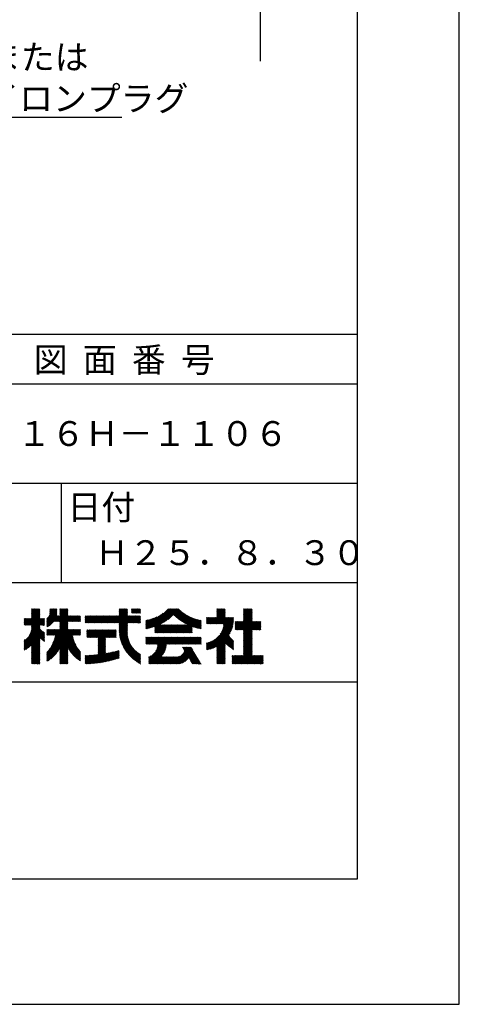
# Model space of a CAD drawing. Extents: x 0 to 210, y 0 to 297.
# Drawn here: x 166 to 210, y 0 to 99 of the extents above; entities that cross this region are included whole.
import ezdxf

# ---------------------------------------------------------------- set-up
doc = ezdxf.new("R2010")
doc.units = 0
doc.header["$LTSCALE"] = 0.4
doc.layers.get('DEFPOINTS').update_dxf_attribs({"linetype": 'CONTINUOUS'})
doc.layers.add('DIMS', color=1, linetype='CONTINUOUS')
doc.layers.add('TITLE', color=7, linetype='CONTINUOUS')
doc.styles.get("Standard").update_dxf_attribs({"font": 'romans.shx', "bigfont": 'bigfont.shx'})

msp = doc.modelspace()

# ---------------------------------------------------------------- linework, layer by layer
at = {"layer": 'DEFPOINTS'}
for p, q in [((210, 0), (210, 297)), ((0, 0), (210, 0))]:
    msp.add_line(p, q, dxfattribs=at)
at = {"layer": 'DIMS'}
msp.add_line((189.919, 234.875), (189.919, 95), dxfattribs=at)
msp.add_lwpolyline([(81.978, 133.949), (125.838, 89.375), (175.995, 89.375)], dxfattribs=at)
at = {"layer": 'TITLE'}
for p, q in [((199.75, 12.625), (199.75, 284.375)), ((20, 67.5), (199.75, 67.5)), ((20, 62.5), (199.75, 62.5)), ((20, 52.5), (199.75, 52.5)), ((169.875, 52.5), (169.875, 42.5)), ((109.875, 42.5), (199.75, 42.5)), ((166.21, 38.189), (167.716, 39.695)), ((166.88, 39.121), (167.615, 39.855)), ((166.88, 39.033), (167.702, 39.855)), ((166.88, 39.557), (167.178, 39.855)), ((166.88, 39.47), (167.266, 39.855)), ((166.88, 39.383), (167.353, 39.855)), ((166.88, 39.295), (167.44, 39.855)), ((166.88, 39.208), (167.528, 39.855)), ((166.88, 39.644), (167.091, 39.855)), ((166.88, 39.819), (166.917, 39.855)), ((166.88, 39.732), (167.004, 39.855)), ((166.88, 38.946), (167.716, 39.782)), ((168.421, 38.829), (169.44, 39.847)), ((168.421, 38.741), (169.44, 39.76)), ((168.654, 39.149), (169.361, 39.855)), ((168.708, 39.29), (169.273, 39.855)), ((168.73, 39.4), (169.186, 39.855)), ((168.735, 39.579), (169.011, 39.855)), ((168.735, 39.491), (169.099, 39.855)), ((168.735, 39.666), (168.924, 39.855)), ((168.735, 39.84), (168.75, 39.855)), ((168.735, 39.753), (168.837, 39.855)), ((169.194, 38.554), (170.495, 39.855)), ((169.281, 38.554), (170.563, 39.836)), ((169.368, 38.554), (170.563, 39.749)), ((169.753, 39.637), (169.972, 39.855)), ((169.753, 39.55), (170.059, 39.855)), ((169.753, 39.463), (170.146, 39.855)), ((169.753, 39.375), (170.233, 39.855)), ((169.753, 39.288), (170.321, 39.855)), ((169.753, 39.201), (170.408, 39.855)), ((169.753, 39.812), (169.797, 39.855)), ((169.753, 39.724), (169.884, 39.855)), ((175.086, 38.423), (176.518, 39.855)), ((175.173, 38.423), (176.552, 39.802)), ((175.261, 38.423), (176.552, 39.715)), ((175.716, 39.141), (176.431, 39.855)), ((175.716, 39.403), (176.169, 39.855)), ((175.716, 39.316), (176.256, 39.855)), ((175.716, 39.228), (176.343, 39.855)), ((175.716, 39.665), (175.907, 39.855)), ((175.716, 39.577), (175.994, 39.855)), ((175.716, 39.49), (176.082, 39.855)), ((175.716, 39.839), (175.732, 39.855)), ((175.716, 39.752), (175.82, 39.855)), ((176.97, 39.609), (177.216, 39.855)), ((176.97, 39.522), (177.303, 39.855)), ((176.97, 39.435), (177.391, 39.855)), ((176.97, 39.784), (177.042, 39.855)), ((176.97, 39.696), (177.129, 39.855)), ((177.037, 39.415), (177.478, 39.855)), ((177.125, 39.415), (177.565, 39.855)), ((177.212, 39.415), (177.653, 39.855)), ((177.299, 39.415), (177.74, 39.855)), ((177.387, 39.415), (177.827, 39.855)), ((177.474, 39.415), (177.858, 39.799)), ((177.561, 39.415), (177.858, 39.712)), ((178.734, 37.882), (180.708, 39.855)), ((178.85, 37.911), (180.795, 39.855)), ((178.97, 37.943), (180.882, 39.855)), ((179.094, 37.98), (180.969, 39.855)), ((179.223, 38.021), (181.057, 39.855)), ((179.308, 37.844), (181.319, 39.855)), ((179.308, 38.019), (181.144, 39.855)), ((179.308, 37.932), (181.231, 39.855)), ((179.809, 38.258), (181.406, 39.855)), ((179.983, 38.345), (181.493, 39.855)), ((180.175, 38.45), (181.58, 39.855)), ((180.396, 38.584), (181.668, 39.855)), ((180.673, 38.773), (181.732, 39.833)), ((181.2, 39.213), (181.776, 39.789)), ((181.245, 39.171), (181.821, 39.746)), ((181.291, 39.129), (181.866, 39.704)), ((184.931, 38.318), (186.415, 39.802)), ((185.018, 38.318), (186.415, 39.715)), ((185.58, 39.141), (186.294, 39.855)), ((185.58, 39.054), (186.381, 39.855)), ((185.58, 39.665), (185.77, 39.855)), ((185.58, 39.578), (185.857, 39.855)), ((185.58, 39.491), (185.945, 39.855)), ((185.58, 39.403), (186.032, 39.855)), ((185.58, 39.316), (186.119, 39.855)), ((185.58, 39.229), (186.207, 39.855)), ((185.58, 39.84), (185.596, 39.855)), ((185.58, 39.752), (185.683, 39.855)), ((188.251, 39.019), (189.087, 39.855)), ((188.251, 39.106), (189, 39.855)), ((188.251, 39.63), (188.476, 39.855)), ((188.251, 39.543), (188.563, 39.855)), ((188.251, 39.456), (188.651, 39.855)), ((188.251, 39.368), (188.738, 39.855)), ((188.251, 39.281), (188.825, 39.855)), ((188.251, 39.194), (188.912, 39.855)), ((188.251, 39.805), (188.301, 39.855)), ((188.251, 39.717), (188.389, 39.855)), ((188.251, 38.932), (189.129, 39.81)), ((188.251, 38.845), (189.129, 39.723)), ((166.149, 38.826), (166.19, 38.867)), ((166.149, 38.738), (166.277, 38.867)), ((166.149, 38.477), (166.539, 38.867)), ((166.149, 38.389), (166.627, 38.867)), ((166.149, 38.302), (166.714, 38.867)), ((166.149, 38.564), (166.452, 38.867)), ((166.149, 38.651), (166.365, 38.867)), ((166.149, 38.215), (166.801, 38.867)), ((166.297, 38.189), (167.716, 39.607)), ((166.385, 38.189), (167.716, 39.52)), ((166.472, 38.189), (167.716, 39.433)), ((166.559, 38.189), (167.716, 39.345)), ((166.647, 38.189), (167.716, 39.258)), ((166.734, 38.189), (167.716, 39.171)), ((166.769, 37.351), (168.186, 38.768)), ((166.821, 38.189), (167.716, 39.084)), ((166.832, 37.501), (168.186, 38.855)), ((166.871, 37.628), (168.11, 38.867)), ((166.88, 38.161), (167.716, 38.996)), ((166.88, 38.073), (167.716, 38.909)), ((166.88, 37.811), (167.936, 38.867)), ((166.88, 37.724), (168.023, 38.867)), ((166.88, 37.986), (167.761, 38.867)), ((166.88, 37.899), (167.848, 38.867)), ((168.421, 38.654), (169.44, 39.673)), ((168.421, 38.567), (169.44, 39.586)), ((168.421, 38.48), (169.44, 39.498)), ((168.421, 38.392), (169.44, 39.411)), ((168.421, 38.305), (169.436, 39.32)), ((168.421, 38.218), (169.426, 39.222)), ((168.421, 38.043), (169.506, 39.128)), ((168.421, 38.13), (169.419, 39.128)), ((168.501, 38.036), (169.593, 39.128)), ((168.668, 38.116), (169.68, 39.128)), ((169.456, 38.554), (170.563, 39.661)), ((169.543, 38.554), (170.563, 39.574)), ((169.63, 38.554), (170.563, 39.487)), ((169.718, 38.554), (170.563, 39.399)), ((169.753, 38.502), (170.563, 39.312)), ((169.753, 38.415), (170.563, 39.225)), ((169.753, 38.328), (170.563, 39.138)), ((169.753, 38.066), (170.815, 39.128)), ((169.753, 38.241), (170.641, 39.128)), ((169.753, 38.153), (170.728, 39.128)), ((169.753, 37.979), (170.902, 39.128)), ((169.753, 37.891), (170.99, 39.128)), ((169.753, 37.804), (171.077, 39.128)), ((170.59, 38.554), (171.164, 39.128)), ((170.678, 38.554), (171.252, 39.128)), ((170.765, 38.554), (171.339, 39.128)), ((170.852, 38.554), (171.426, 39.128)), ((170.94, 38.554), (171.513, 39.128)), ((171.027, 38.554), (171.601, 39.128)), ((171.114, 38.554), (171.688, 39.128)), ((171.201, 38.554), (171.775, 39.128)), ((171.289, 38.554), (171.843, 39.108)), ((171.376, 38.554), (171.843, 39.021)), ((171.463, 38.554), (171.843, 38.934)), ((171.551, 38.554), (171.843, 38.846)), ((171.638, 38.554), (171.843, 38.759)), ((172.295, 38.949), (172.474, 39.128)), ((172.295, 38.862), (172.561, 39.128)), ((172.295, 38.774), (172.648, 39.128)), ((172.295, 38.425), (172.997, 39.128)), ((172.295, 38.6), (172.823, 39.128)), ((172.295, 38.513), (172.91, 39.128)), ((172.295, 38.687), (172.735, 39.128)), ((172.295, 39.124), (172.299, 39.128)), ((172.295, 39.036), (172.386, 39.128)), ((172.38, 38.423), (173.085, 39.128)), ((172.468, 38.423), (173.172, 39.128)), ((172.555, 38.423), (173.259, 39.128)), ((172.642, 38.423), (173.346, 39.128)), ((172.729, 38.423), (173.434, 39.128)), ((172.817, 38.423), (173.521, 39.128)), ((172.904, 38.423), (173.608, 39.128)), ((172.991, 38.423), (173.696, 39.128)), ((173.079, 38.423), (173.783, 39.128)), ((173.166, 38.423), (173.87, 39.128)), ((173.253, 38.423), (173.957, 39.128)), ((173.34, 38.423), (174.045, 39.128)), ((173.428, 38.423), (174.132, 39.128)), ((173.515, 38.423), (174.219, 39.128)), ((173.602, 38.423), (174.307, 39.128)), ((173.69, 38.423), (174.394, 39.128)), ((173.777, 38.423), (174.481, 39.128)), ((173.864, 38.423), (174.568, 39.128)), ((173.951, 38.423), (174.656, 39.128)), ((174.039, 38.423), (174.743, 39.128)), ((174.126, 38.423), (174.83, 39.128)), ((174.213, 38.423), (174.918, 39.128)), ((174.301, 38.423), (175.005, 39.128)), ((174.388, 38.423), (175.092, 39.128)), ((174.475, 38.423), (175.179, 39.128)), ((174.562, 38.423), (175.267, 39.128)), ((174.65, 38.423), (175.354, 39.128)), ((174.737, 38.423), (175.441, 39.128)), ((174.824, 38.423), (175.529, 39.128)), ((174.912, 38.423), (175.616, 39.128)), ((174.999, 38.423), (175.703, 39.128)), ((175.348, 38.423), (176.552, 39.628)), ((175.435, 38.423), (176.552, 39.54)), ((175.523, 38.423), (176.552, 39.453)), ((175.61, 38.423), (176.552, 39.366)), ((175.697, 38.423), (176.552, 39.279)), ((175.716, 38.355), (176.552, 39.191)), ((175.716, 37.832), (177.012, 39.128)), ((175.716, 37.744), (177.1, 39.128)), ((175.716, 38.094), (176.751, 39.128)), ((175.716, 38.006), (176.838, 39.128)), ((175.716, 37.919), (176.925, 39.128)), ((175.716, 38.268), (176.576, 39.128)), ((175.716, 38.181), (176.663, 39.128)), ((175.717, 37.658), (177.187, 39.128)), ((176.57, 38.423), (177.274, 39.128)), ((176.657, 38.423), (177.362, 39.128)), ((176.745, 38.423), (177.449, 39.128)), ((176.832, 38.423), (177.536, 39.128)), ((176.919, 38.423), (177.623, 39.128)), ((177.006, 38.423), (177.711, 39.128)), ((177.094, 38.423), (177.798, 39.128)), ((177.181, 38.423), (177.858, 39.101)), ((177.268, 38.423), (177.858, 39.013)), ((177.356, 38.423), (177.858, 38.926)), ((177.443, 38.423), (177.858, 38.839)), ((177.53, 38.423), (177.858, 38.752)), ((177.648, 39.415), (177.858, 39.624)), ((177.736, 39.415), (177.858, 39.537)), ((177.823, 39.415), (177.858, 39.45)), ((178.42, 37.83), (179.704, 39.114)), ((178.42, 37.917), (179.529, 39.026)), ((178.42, 38.004), (179.371, 38.955)), ((178.42, 38.092), (179.226, 38.897)), ((178.42, 38.179), (179.091, 38.849)), ((178.42, 38.266), (178.963, 38.809)), ((178.42, 38.353), (178.841, 38.774)), ((178.42, 38.441), (178.725, 38.746)), ((178.42, 38.528), (178.613, 38.721)), ((178.42, 38.615), (178.506, 38.701)), ((178.513, 37.835), (179.909, 39.231)), ((178.622, 37.857), (180.171, 39.406)), ((181.337, 39.088), (181.911, 39.662)), ((181.383, 39.047), (181.958, 39.622)), ((181.43, 39.007), (182.005, 39.581)), ((181.478, 38.967), (182.053, 39.542)), ((181.526, 38.928), (182.101, 39.503)), ((181.574, 38.889), (182.15, 39.465)), ((181.624, 38.851), (182.2, 39.427)), ((181.673, 38.813), (182.25, 39.391)), ((181.723, 38.776), (182.302, 39.355)), ((181.774, 38.739), (182.354, 39.319)), ((181.825, 38.703), (182.406, 39.285)), ((181.877, 38.668), (182.46, 39.251)), ((181.929, 38.633), (182.514, 39.217)), ((181.95, 37.431), (183.353, 38.835)), ((181.982, 38.598), (182.568, 39.185)), ((182.035, 38.564), (182.624, 39.153)), ((182.037, 37.431), (183.42, 38.814)), ((182.089, 38.531), (182.68, 39.122)), ((182.124, 37.431), (183.487, 38.794)), ((182.143, 38.498), (182.737, 39.092)), ((182.198, 38.465), (182.795, 39.063)), ((182.212, 37.431), (183.555, 38.775)), ((182.254, 38.434), (182.854, 39.034)), ((182.299, 37.431), (183.625, 38.758)), ((182.31, 38.402), (182.913, 39.006)), ((182.366, 38.372), (182.974, 38.979)), ((182.386, 37.431), (183.696, 38.741)), ((182.423, 38.342), (183.035, 38.953)), ((182.481, 38.312), (183.097, 38.927)), ((182.54, 38.283), (183.159, 38.903)), ((182.599, 38.255), (183.223, 38.879)), ((182.658, 38.227), (183.288, 38.857)), ((183.093, 38.051), (183.767, 38.725)), ((183.157, 38.028), (183.84, 38.711)), ((183.223, 38.006), (183.914, 38.698)), ((184.536, 38.97), (184.544, 38.978)), ((184.536, 38.883), (184.631, 38.978)), ((184.536, 38.796), (184.718, 38.978)), ((184.536, 38.446), (185.067, 38.978)), ((184.536, 38.359), (185.155, 38.978)), ((184.536, 38.621), (184.893, 38.978)), ((184.536, 38.534), (184.98, 38.978)), ((184.536, 38.708), (184.806, 38.978)), ((184.582, 38.318), (185.242, 38.978)), ((184.669, 38.318), (185.329, 38.978)), ((184.756, 38.318), (185.417, 38.978)), ((184.844, 38.318), (185.504, 38.978)), ((185.105, 38.318), (186.415, 39.627)), ((185.193, 38.318), (186.415, 39.54)), ((185.28, 38.318), (186.415, 39.453)), ((185.367, 38.318), (186.415, 39.366)), ((185.455, 38.318), (186.415, 39.278)), ((185.542, 38.318), (186.415, 39.191)), ((185.629, 38.318), (186.415, 39.104)), ((185.716, 38.318), (186.415, 39.016)), ((185.804, 38.318), (186.464, 38.978)), ((185.891, 38.318), (186.551, 38.978)), ((185.978, 38.318), (186.639, 38.978)), ((186.029, 37.496), (187.25, 38.717)), ((186.066, 38.318), (186.726, 38.978)), ((186.105, 37.659), (187.253, 38.807)), ((186.153, 38.318), (186.813, 38.978)), ((186.157, 37.798), (187.253, 38.894)), ((186.194, 37.922), (187.25, 38.978)), ((186.221, 38.036), (187.162, 38.978)), ((186.24, 38.318), (186.9, 38.978)), ((186.24, 38.143), (187.075, 38.978)), ((186.252, 38.243), (186.988, 38.978)), ((187.48, 37.725), (189.129, 39.374)), ((187.567, 37.725), (189.129, 39.287)), ((187.655, 37.725), (189.129, 39.199)), ((187.742, 37.725), (189.129, 39.112)), ((187.829, 37.725), (189.129, 39.025)), ((187.916, 37.725), (189.129, 38.937)), ((188.004, 37.725), (189.129, 38.85)), ((188.091, 37.725), (189.129, 38.763)), ((188.251, 38.757), (189.129, 39.636)), ((188.251, 38.67), (189.129, 39.548)), ((188.251, 38.583), (189.129, 39.461)), ((166.149, 36.556), (167.716, 38.123)), ((166.149, 36.469), (167.716, 38.036)), ((166.149, 36.382), (167.717, 37.95)), ((166.149, 36.294), (167.744, 37.889)), ((166.149, 36.207), (167.774, 37.832)), ((166.149, 36.12), (167.808, 37.779)), ((166.149, 36.033), (167.846, 37.73)), ((166.648, 37.143), (168.186, 38.681)), ((167.781, 38.189), (168.186, 38.594)), ((167.869, 38.189), (168.186, 38.506)), ((167.956, 38.189), (168.186, 38.419)), ((168.043, 38.189), (168.186, 38.332)), ((168.13, 38.189), (168.186, 38.244)), ((168.421, 35.425), (170.768, 37.771)), ((168.421, 34.988), (171.204, 37.771)), ((168.421, 34.814), (171.379, 37.771)), ((168.421, 34.726), (171.466, 37.771)), ((168.421, 34.639), (171.554, 37.771)), ((168.421, 34.901), (171.292, 37.771)), ((168.421, 35.163), (171.03, 37.771)), ((168.421, 35.075), (171.117, 37.771)), ((168.421, 35.337), (170.855, 37.771)), ((168.421, 35.25), (170.943, 37.771)), ((168.421, 37.432), (168.76, 37.771)), ((168.421, 37.345), (168.848, 37.771)), ((168.421, 37.258), (168.935, 37.771)), ((168.421, 37.519), (168.673, 37.771)), ((168.421, 37.694), (168.499, 37.771)), ((168.421, 37.607), (168.586, 37.771)), ((168.422, 37.171), (169.022, 37.771)), ((168.51, 37.171), (169.11, 37.771)), ((168.597, 37.171), (169.197, 37.771)), ((168.666, 35.757), (170.681, 37.771)), ((168.684, 37.171), (169.284, 37.771)), ((168.771, 37.171), (169.371, 37.771)), ((168.857, 36.034), (170.593, 37.771)), ((168.859, 37.171), (169.459, 37.771)), ((168.946, 37.171), (169.546, 37.771)), ((168.969, 36.234), (170.563, 37.828)), ((169.033, 37.171), (169.633, 37.771)), ((169.05, 36.403), (170.563, 37.916)), ((169.112, 36.552), (170.563, 38.003)), ((169.121, 37.171), (169.721, 37.771)), ((169.162, 36.689), (170.563, 38.09)), ((169.201, 36.816), (170.563, 38.177)), ((169.208, 37.171), (170.563, 38.527)), ((169.234, 36.935), (170.563, 38.265)), ((169.26, 37.049), (170.563, 38.352)), ((169.281, 37.157), (170.563, 38.439)), ((171.041, 37.171), (171.641, 37.771)), ((171.128, 37.171), (171.728, 37.771)), ((171.215, 37.171), (171.815, 37.771)), ((171.303, 37.171), (171.843, 37.712)), ((171.725, 38.554), (171.843, 38.672)), ((171.812, 38.554), (171.843, 38.584)), ((172.451, 37.011), (173.16, 37.719)), ((172.451, 37.535), (172.636, 37.719)), ((172.451, 37.447), (172.723, 37.719)), ((172.451, 37.36), (172.811, 37.719)), ((172.451, 37.273), (172.898, 37.719)), ((172.451, 37.185), (172.985, 37.719)), ((172.451, 37.098), (173.073, 37.719)), ((172.451, 37.709), (172.462, 37.719)), ((172.451, 37.622), (172.549, 37.719)), ((172.491, 36.963), (173.247, 37.719)), ((172.578, 36.963), (173.334, 37.719)), ((172.665, 36.963), (173.422, 37.719)), ((172.752, 36.963), (173.509, 37.719)), ((172.84, 36.963), (173.596, 37.719)), ((172.927, 36.963), (173.684, 37.719)), ((173.014, 36.963), (173.771, 37.719)), ((173.102, 36.963), (173.858, 37.719)), ((173.189, 36.963), (173.945, 37.719)), ((173.276, 36.963), (174.033, 37.719)), ((173.363, 36.963), (174.12, 37.719)), ((173.451, 36.963), (174.207, 37.719)), ((173.538, 36.963), (174.294, 37.719)), ((173.601, 36.938), (174.382, 37.719)), ((173.601, 36.851), (174.469, 37.719)), ((173.601, 36.764), (174.556, 37.719)), ((173.601, 36.676), (174.644, 37.719)), ((173.601, 36.589), (174.731, 37.719)), ((173.601, 36.502), (174.818, 37.719)), ((173.601, 36.414), (174.905, 37.719)), ((173.601, 36.24), (175.08, 37.719)), ((173.601, 36.327), (174.993, 37.719)), ((174.411, 36.963), (175.167, 37.719)), ((174.498, 36.963), (175.255, 37.719)), ((174.585, 36.963), (175.342, 37.719)), ((174.673, 36.963), (175.429, 37.719)), ((175.721, 37.574), (176.552, 38.406)), ((175.725, 37.492), (176.552, 38.318)), ((175.732, 37.411), (176.552, 38.231)), ((175.74, 37.332), (176.552, 38.144)), ((175.749, 37.254), (176.552, 38.057)), ((175.76, 37.177), (176.552, 37.969)), ((175.772, 37.102), (176.552, 37.882)), ((175.786, 37.028), (176.552, 37.795)), ((175.8, 36.956), (176.551, 37.707)), ((177.617, 38.423), (177.858, 38.664)), ((177.705, 38.423), (177.858, 38.577)), ((177.792, 38.423), (177.858, 38.49)), ((179.308, 37.757), (179.764, 38.213)), ((179.308, 37.67), (179.851, 38.213)), ((179.308, 37.582), (179.939, 38.213)), ((179.308, 37.495), (180.026, 38.213)), ((179.331, 37.431), (180.113, 38.213)), ((179.418, 37.431), (180.2, 38.213)), ((179.506, 37.431), (180.288, 38.213)), ((179.593, 37.431), (180.375, 38.213)), ((179.68, 37.431), (180.462, 38.213)), ((179.768, 37.431), (180.55, 38.213)), ((179.855, 37.431), (180.637, 38.213)), ((179.942, 37.431), (180.724, 38.213)), ((180.029, 37.431), (180.811, 38.213)), ((180.117, 37.431), (180.899, 38.213)), ((180.204, 37.431), (180.986, 38.213)), ((180.291, 37.431), (181.073, 38.213)), ((180.379, 37.431), (181.161, 38.213)), ((180.466, 37.431), (181.248, 38.213)), ((180.553, 37.431), (181.335, 38.213)), ((180.64, 37.431), (181.422, 38.213)), ((180.728, 37.431), (181.51, 38.213)), ((180.815, 37.431), (181.597, 38.213)), ((180.902, 37.431), (181.684, 38.213)), ((180.99, 37.431), (181.772, 38.213)), ((181.077, 37.431), (181.859, 38.213)), ((181.164, 37.431), (181.946, 38.213)), ((181.251, 37.431), (182.033, 38.213)), ((181.339, 37.431), (182.121, 38.213)), ((181.426, 37.431), (182.208, 38.213)), ((181.513, 37.431), (182.295, 38.213)), ((181.601, 37.431), (182.383, 38.213)), ((181.688, 37.431), (182.47, 38.213)), ((181.775, 37.431), (182.557, 38.213)), ((181.862, 37.431), (182.644, 38.213)), ((182.473, 37.431), (183.092, 38.05)), ((182.561, 37.431), (183.092, 37.963)), ((182.648, 37.431), (183.092, 37.876)), ((182.735, 37.431), (183.092, 37.789)), ((182.823, 37.431), (183.092, 37.701)), ((183.289, 37.985), (183.98, 38.676)), ((183.356, 37.965), (183.98, 38.589)), ((183.423, 37.945), (183.98, 38.501)), ((183.492, 37.926), (183.98, 38.414)), ((183.561, 37.908), (183.98, 38.327)), ((183.631, 37.89), (183.98, 38.24)), ((183.701, 37.874), (183.98, 38.152)), ((183.773, 37.858), (183.98, 38.065)), ((183.845, 37.843), (183.98, 37.978)), ((183.919, 37.829), (183.98, 37.89)), ((184.536, 35.828), (187.237, 38.529)), ((184.536, 35.741), (187.225, 38.43)), ((184.599, 35.717), (187.21, 38.327)), ((184.707, 35.737), (187.19, 38.22)), ((184.819, 35.761), (187.165, 38.108)), ((184.937, 35.792), (187.134, 37.99)), ((185.062, 35.83), (187.096, 37.865)), ((185.197, 35.878), (187.049, 37.73)), ((185.898, 37.278), (187.245, 38.624)), ((187.423, 37.929), (188.07, 38.577)), ((187.423, 37.842), (188.158, 38.577)), ((187.423, 37.755), (188.245, 38.577)), ((187.423, 38.016), (187.983, 38.577)), ((187.423, 38.278), (187.721, 38.577)), ((187.423, 38.191), (187.809, 38.577)), ((187.423, 38.104), (187.896, 38.577)), ((187.423, 38.453), (187.547, 38.577)), ((187.423, 38.366), (187.634, 38.577)), ((187.423, 38.54), (187.459, 38.577)), ((188.178, 37.725), (189.129, 38.676)), ((188.251, 37.71), (189.129, 38.588)), ((188.251, 37.273), (189.554, 38.577)), ((188.251, 37.186), (189.642, 38.577)), ((188.251, 37.099), (189.729, 38.577)), ((188.251, 37.012), (189.816, 38.577)), ((188.251, 36.924), (189.903, 38.577)), ((188.251, 37.623), (189.205, 38.577)), ((188.251, 37.535), (189.292, 38.577)), ((188.251, 37.448), (189.38, 38.577)), ((188.251, 37.361), (189.467, 38.577)), ((188.251, 36.837), (189.129, 37.715)), ((189.138, 37.725), (189.983, 38.569)), ((189.226, 37.725), (189.983, 38.482)), ((189.313, 37.725), (189.983, 38.394)), ((189.4, 37.725), (189.983, 38.307)), ((189.488, 37.725), (189.983, 38.22)), ((189.575, 37.725), (189.983, 38.132)), ((189.662, 37.725), (189.983, 38.045)), ((189.749, 37.725), (189.983, 37.958)), ((189.837, 37.725), (189.983, 37.871)), ((189.924, 37.725), (189.983, 37.783)), ((166.149, 35.945), (167.887, 37.684)), ((166.149, 35.858), (167.932, 37.641)), ((166.149, 35.771), (167.98, 37.602)), ((166.149, 35.683), (168.032, 37.567)), ((166.149, 36.644), (166.245, 36.74)), ((166.311, 35.758), (168.088, 37.535)), ((166.554, 35.914), (168.148, 37.508)), ((166.88, 36.153), (168.186, 37.459)), ((166.88, 36.066), (168.186, 37.372)), ((166.88, 35.978), (167.716, 36.814)), ((166.88, 35.891), (167.716, 36.727)), ((167.752, 36.85), (168.186, 37.284)), ((167.801, 36.812), (168.186, 37.197)), ((167.85, 36.774), (168.186, 37.11)), ((167.901, 36.737), (168.186, 37.023)), ((167.953, 36.702), (168.186, 36.935)), ((168.005, 36.667), (168.186, 36.848)), ((168.059, 36.633), (168.186, 36.761)), ((169.753, 35.884), (171.034, 37.165)), ((169.753, 35.797), (171.048, 37.091)), ((169.753, 35.709), (171.063, 37.019)), ((169.753, 35.622), (171.08, 36.948)), ((169.753, 35.535), (171.097, 36.879)), ((169.753, 35.447), (171.116, 36.811)), ((169.753, 35.36), (171.137, 36.744)), ((171.39, 37.171), (171.843, 37.624)), ((171.477, 37.171), (171.843, 37.537)), ((171.565, 37.171), (171.843, 37.45)), ((171.652, 37.171), (171.843, 37.362)), ((171.739, 37.171), (171.843, 37.275)), ((171.826, 37.171), (171.843, 37.188)), ((173.601, 36.153), (174.358, 36.91)), ((173.601, 36.065), (174.358, 36.823)), ((173.601, 35.978), (174.358, 36.735)), ((174.76, 36.963), (175.429, 37.632)), ((174.847, 36.963), (175.429, 37.544)), ((174.935, 36.963), (175.429, 37.457)), ((175.022, 36.963), (175.429, 37.37)), ((175.109, 36.963), (175.429, 37.283)), ((175.196, 36.963), (175.429, 37.195)), ((175.284, 36.963), (175.429, 37.108)), ((175.371, 36.963), (175.429, 37.021)), ((175.816, 36.884), (176.546, 37.614)), ((175.833, 36.814), (176.545, 37.526)), ((175.851, 36.745), (176.546, 37.44)), ((175.87, 36.677), (176.551, 37.357)), ((175.891, 36.609), (176.557, 37.276)), ((175.912, 36.543), (176.566, 37.198)), ((175.934, 36.478), (176.577, 37.121)), ((175.957, 36.414), (176.59, 37.047)), ((175.981, 36.351), (176.605, 36.974)), ((176.006, 36.288), (176.621, 36.904)), ((176.032, 36.227), (176.64, 36.835)), ((176.058, 36.166), (176.659, 36.767)), ((176.086, 36.107), (176.681, 36.701)), ((178.42, 36.433), (178.975, 36.988)), ((178.42, 36.695), (178.713, 36.988)), ((178.42, 36.608), (178.801, 36.988)), ((178.42, 36.52), (178.888, 36.988)), ((178.42, 36.957), (178.452, 36.988)), ((178.42, 36.87), (178.539, 36.988)), ((178.42, 36.782), (178.626, 36.988)), ((178.42, 36.346), (179.063, 36.988)), ((178.446, 36.284), (179.15, 36.988)), ((178.533, 36.284), (179.237, 36.988)), ((178.621, 36.284), (179.324, 36.988)), ((178.707, 34.8), (180.896, 36.988)), ((178.707, 34.713), (180.983, 36.988)), ((178.707, 34.625), (181.07, 36.988)), ((178.707, 34.538), (181.157, 36.988)), ((178.708, 36.284), (179.412, 36.988)), ((178.795, 36.284), (179.499, 36.988)), ((178.882, 36.284), (179.586, 36.988)), ((178.97, 36.284), (179.674, 36.988)), ((179.057, 36.284), (179.761, 36.988)), ((179.144, 36.284), (179.848, 36.988)), ((179.232, 36.284), (179.935, 36.988)), ((179.319, 36.284), (180.023, 36.988)), ((179.406, 36.284), (180.11, 36.988)), ((179.426, 35.606), (180.808, 36.988)), ((179.493, 36.284), (180.197, 36.988)), ((179.505, 35.772), (180.721, 36.988)), ((179.548, 35.902), (180.634, 36.988)), ((179.574, 36.015), (180.546, 36.988)), ((179.581, 36.284), (180.285, 36.988)), ((179.588, 36.117), (180.459, 36.988)), ((179.594, 36.211), (180.372, 36.988)), ((180.541, 36.284), (181.245, 36.988)), ((180.628, 36.284), (181.332, 36.988)), ((180.715, 36.284), (181.419, 36.988)), ((180.803, 36.284), (181.507, 36.988)), ((180.89, 36.284), (181.594, 36.988)), ((180.977, 36.284), (181.681, 36.988)), ((181.065, 36.284), (181.768, 36.988)), ((181.152, 36.284), (181.856, 36.988)), ((181.239, 36.284), (181.943, 36.988)), ((181.326, 36.284), (182.03, 36.988)), ((181.414, 36.284), (182.118, 36.988)), ((181.501, 36.284), (182.205, 36.988)), ((181.588, 36.284), (182.292, 36.988)), ((181.676, 36.284), (182.379, 36.988)), ((181.763, 36.284), (182.467, 36.988)), ((181.85, 36.284), (182.554, 36.988)), ((181.937, 36.284), (182.641, 36.988)), ((182.025, 36.284), (182.729, 36.988)), ((182.112, 36.284), (182.816, 36.988)), ((182.199, 36.284), (182.903, 36.988)), ((182.287, 36.284), (182.99, 36.988)), ((182.374, 36.284), (183.078, 36.988)), ((182.461, 36.284), (183.165, 36.988)), ((182.548, 36.284), (183.252, 36.988)), ((182.636, 36.284), (183.34, 36.988)), ((182.723, 36.284), (183.427, 36.988)), ((182.81, 36.284), (183.514, 36.988)), ((182.898, 36.284), (183.601, 36.988)), ((182.91, 37.431), (183.092, 37.614)), ((182.985, 36.284), (183.689, 36.988)), ((182.997, 37.431), (183.092, 37.527)), ((183.072, 36.284), (183.776, 36.988)), ((183.084, 37.431), (183.092, 37.439)), ((183.159, 36.284), (183.863, 36.988)), ((183.247, 36.284), (183.951, 36.988)), ((183.334, 36.284), (183.98, 36.93)), ((183.421, 36.284), (183.98, 36.843)), ((183.509, 36.284), (183.98, 36.756)), ((184.536, 35.915), (185.361, 36.74)), ((185.343, 35.937), (186.989, 37.583)), ((185.508, 36.014), (186.912, 37.419)), ((185.58, 35.999), (186.806, 37.225)), ((185.58, 35.912), (186.784, 37.116)), ((185.58, 35.825), (186.827, 37.071)), ((185.58, 35.737), (186.869, 37.027)), ((185.58, 35.65), (186.912, 36.982)), ((185.58, 35.563), (186.954, 36.937)), ((186.426, 36.322), (186.997, 36.892)), ((186.476, 36.284), (187.039, 36.847)), ((186.525, 36.246), (187.082, 36.803)), ((186.574, 36.208), (187.124, 36.758)), ((186.623, 36.17), (187.167, 36.713)), ((188.251, 36.75), (189.129, 37.628)), ((188.251, 36.662), (189.129, 37.541)), ((188.251, 36.575), (189.129, 37.454)), ((188.251, 36.488), (189.129, 37.366)), ((188.251, 36.401), (189.129, 37.279)), ((188.251, 36.313), (189.129, 37.192)), ((188.251, 36.226), (189.129, 37.104)), ((188.251, 36.139), (189.129, 37.017)), ((188.251, 36.051), (189.129, 36.93)), ((188.251, 35.964), (189.129, 36.843)), ((188.251, 35.877), (189.129, 36.755)), ((166.88, 35.804), (167.716, 36.64)), ((166.88, 35.717), (167.716, 36.552)), ((166.88, 35.629), (167.716, 36.465)), ((166.88, 35.542), (167.716, 36.378)), ((166.88, 35.455), (167.716, 36.291)), ((166.88, 35.367), (167.716, 36.203)), ((166.88, 35.28), (167.716, 36.116)), ((166.88, 35.193), (167.716, 36.029)), ((166.88, 35.106), (167.716, 35.941)), ((166.88, 35.018), (167.716, 35.854)), ((166.88, 34.931), (167.716, 35.767)), ((168.113, 36.6), (168.186, 36.673)), ((168.169, 36.569), (168.186, 36.586)), ((168.421, 34.552), (169.718, 35.849)), ((169.753, 35.273), (171.158, 36.678)), ((169.753, 35.186), (171.181, 36.613)), ((169.753, 35.098), (170.563, 35.908)), ((169.753, 35.011), (170.563, 35.821)), ((169.753, 34.924), (170.563, 35.733)), ((170.567, 35.912), (171.205, 36.55)), ((170.596, 35.853), (171.23, 36.487)), ((170.626, 35.796), (171.256, 36.426)), ((170.657, 35.74), (171.283, 36.366)), ((170.689, 35.685), (171.311, 36.307)), ((170.722, 35.63), (171.34, 36.248)), ((170.756, 35.577), (171.37, 36.191)), ((170.79, 35.524), (171.401, 36.135)), ((170.826, 35.473), (171.433, 36.079)), ((170.863, 35.422), (171.466, 36.025)), ((170.9, 35.372), (171.499, 35.971)), ((170.938, 35.323), (171.534, 35.919)), ((170.978, 35.275), (171.57, 35.867)), ((171.018, 35.228), (171.606, 35.816)), ((171.059, 35.182), (171.643, 35.766)), ((171.101, 35.136), (171.681, 35.717)), ((172.713, 34.305), (174.358, 35.95)), ((172.805, 34.31), (174.358, 35.863)), ((172.899, 34.316), (174.358, 35.775)), ((173.601, 35.891), (174.358, 36.648)), ((173.601, 35.803), (174.358, 36.561)), ((173.601, 35.716), (174.358, 36.474)), ((173.601, 35.629), (174.358, 36.386)), ((173.601, 35.542), (174.358, 36.299)), ((173.601, 35.454), (174.358, 36.212)), ((173.601, 35.367), (174.358, 36.124)), ((173.601, 35.28), (174.358, 36.037)), ((176.114, 36.048), (176.704, 36.637)), ((176.144, 35.989), (176.728, 36.574)), ((176.173, 35.932), (176.753, 36.512)), ((176.204, 35.876), (176.78, 36.452)), ((176.236, 35.82), (176.808, 36.392)), ((176.268, 35.765), (176.838, 36.334)), ((176.301, 35.711), (176.868, 36.278)), ((176.335, 35.657), (176.9, 36.222)), ((176.37, 35.605), (176.933, 36.168)), ((176.405, 35.553), (176.967, 36.115)), ((176.441, 35.501), (177.002, 36.062)), ((176.478, 35.451), (177.038, 36.011)), ((176.515, 35.401), (177.076, 35.961)), ((176.554, 35.352), (177.114, 35.913)), ((176.592, 35.304), (177.153, 35.865)), ((176.632, 35.256), (177.194, 35.818)), ((176.672, 35.209), (177.236, 35.772)), ((176.713, 35.163), (177.278, 35.728)), ((178.707, 34.451), (180.479, 36.223)), ((178.707, 34.364), (180.467, 36.124)), ((178.722, 34.291), (180.45, 36.019)), ((178.809, 34.291), (180.426, 35.908)), ((178.896, 34.291), (180.394, 35.788)), ((181.166, 34.291), (182.847, 35.972)), ((181.253, 34.291), (182.934, 35.972)), ((181.34, 34.291), (183, 35.951)), ((181.427, 34.291), (183.033, 35.896)), ((181.515, 34.291), (183.065, 35.841)), ((181.602, 34.291), (183.097, 35.786)), ((181.689, 34.291), (183.13, 35.731)), ((182.118, 35.942), (182.148, 35.972)), ((182.151, 35.887), (182.236, 35.972)), ((182.183, 35.832), (182.323, 35.972)), ((182.215, 35.777), (182.41, 35.972)), ((182.225, 35.437), (182.759, 35.972)), ((182.248, 35.722), (182.497, 35.972)), ((182.276, 35.575), (182.672, 35.972)), ((182.28, 35.667), (182.585, 35.972)), ((183.596, 36.284), (183.98, 36.668)), ((183.683, 36.284), (183.98, 36.581)), ((183.77, 36.284), (183.98, 36.494)), ((183.858, 36.284), (183.98, 36.407)), ((183.945, 36.284), (183.98, 36.319)), ((184.536, 36.002), (185.143, 36.609)), ((184.536, 36.09), (184.979, 36.533)), ((184.536, 36.177), (184.84, 36.481)), ((184.536, 36.264), (184.716, 36.444)), ((184.536, 36.352), (184.602, 36.418)), ((185.58, 35.475), (186.415, 36.311)), ((185.58, 35.388), (186.415, 36.223)), ((185.58, 35.301), (186.415, 36.136)), ((185.58, 35.214), (186.415, 36.049)), ((185.58, 35.126), (186.415, 35.962)), ((185.58, 35.039), (186.415, 35.874)), ((185.58, 34.952), (186.415, 35.787)), ((186.673, 36.132), (187.209, 36.668)), ((186.722, 36.094), (187.25, 36.622)), ((186.771, 36.056), (187.25, 36.535)), ((186.82, 36.017), (187.25, 36.448)), ((186.869, 35.979), (187.25, 36.36)), ((186.919, 35.941), (187.25, 36.273)), ((186.968, 35.903), (187.25, 36.186)), ((187.017, 35.865), (187.25, 36.099)), ((187.066, 35.827), (187.25, 36.011)), ((187.116, 35.789), (187.25, 35.924)), ((187.165, 35.751), (187.25, 35.837)), ((187.214, 35.713), (187.25, 35.749)), ((187.45, 34.291), (189.129, 35.97)), ((187.537, 34.291), (189.129, 35.883)), ((187.625, 34.291), (189.129, 35.795)), ((187.712, 34.291), (189.129, 35.708)), ((188.251, 35.79), (189.129, 36.668)), ((188.251, 35.702), (189.129, 36.581)), ((188.251, 35.615), (189.129, 36.493)), ((188.251, 35.528), (189.129, 36.406)), ((188.251, 35.44), (189.129, 36.319)), ((188.251, 35.353), (189.129, 36.232)), ((188.251, 35.266), (189.129, 36.144)), ((188.251, 35.179), (189.129, 36.057)), ((166.88, 34.844), (167.716, 35.68)), ((166.88, 34.756), (167.716, 35.592)), ((166.88, 34.669), (167.716, 35.505)), ((166.88, 34.582), (167.716, 35.418)), ((166.88, 34.495), (167.716, 35.33)), ((166.88, 34.407), (167.716, 35.243)), ((166.88, 34.32), (167.716, 35.156)), ((166.938, 34.291), (167.716, 35.069)), ((167.025, 34.291), (167.716, 34.981)), ((167.113, 34.291), (167.716, 34.894)), ((167.2, 34.291), (167.716, 34.807)), ((167.287, 34.291), (167.716, 34.719)), ((168.562, 34.606), (169.607, 35.65)), ((168.84, 34.796), (169.417, 35.373)), ((169.753, 34.836), (170.563, 35.646)), ((169.753, 34.749), (170.563, 35.559)), ((169.753, 34.662), (170.563, 35.472)), ((169.753, 34.575), (170.563, 35.384)), ((169.753, 34.487), (170.563, 35.297)), ((169.753, 34.4), (170.563, 35.21)), ((169.753, 34.313), (170.563, 35.122)), ((169.819, 34.291), (170.563, 35.035)), ((169.906, 34.291), (170.563, 34.948)), ((169.993, 34.291), (170.563, 34.861)), ((170.08, 34.291), (170.563, 34.773)), ((171.143, 35.092), (171.72, 35.669)), ((171.187, 35.048), (171.76, 35.621)), ((171.231, 35.005), (171.801, 35.574)), ((171.277, 34.963), (171.842, 35.529)), ((171.323, 34.922), (171.843, 35.442)), ((171.37, 34.882), (171.843, 35.355)), ((171.418, 34.842), (171.843, 35.268)), ((171.466, 34.804), (171.843, 35.18)), ((171.516, 34.766), (171.843, 35.093)), ((171.566, 34.729), (171.843, 35.006)), ((171.618, 34.693), (171.843, 34.918)), ((171.67, 34.658), (171.843, 34.831)), ((171.723, 34.624), (171.843, 34.744)), ((172.295, 34.323), (173.157, 35.185)), ((172.295, 34.41), (173.061, 35.177)), ((172.295, 34.497), (172.967, 35.17)), ((172.295, 34.585), (172.873, 35.163)), ((172.295, 34.672), (172.78, 35.157)), ((172.295, 34.759), (172.687, 35.152)), ((172.295, 34.847), (172.595, 35.147)), ((172.295, 34.934), (172.504, 35.143)), ((172.295, 35.021), (172.413, 35.14)), ((172.295, 35.108), (172.323, 35.137)), ((172.351, 34.292), (173.253, 35.193)), ((172.44, 34.294), (173.349, 35.203)), ((172.53, 34.296), (173.447, 35.213)), ((172.621, 34.3), (173.545, 35.224)), ((172.993, 34.323), (174.358, 35.688)), ((173.088, 34.331), (174.358, 35.601)), ((173.184, 34.34), (174.358, 35.513)), ((173.281, 34.349), (174.358, 35.426)), ((173.379, 34.36), (174.359, 35.339)), ((173.478, 34.372), (174.465, 35.358)), ((173.579, 34.385), (174.571, 35.377)), ((173.68, 34.399), (174.679, 35.398)), ((173.782, 34.414), (174.788, 35.42)), ((173.886, 34.43), (174.898, 35.442)), ((173.991, 34.448), (175.009, 35.466)), ((174.097, 34.466), (175.121, 35.491)), ((174.204, 34.486), (175.235, 35.517)), ((174.313, 34.508), (175.35, 35.545)), ((174.423, 34.531), (175.466, 35.574)), ((174.535, 34.556), (175.583, 35.604)), ((174.649, 34.582), (175.702, 35.636)), ((174.764, 34.61), (175.716, 35.562)), ((174.881, 34.639), (175.716, 35.475)), ((175, 34.671), (175.716, 35.388)), ((175.121, 34.705), (175.716, 35.3)), ((175.244, 34.74), (175.716, 35.213)), ((175.369, 34.779), (175.716, 35.126)), ((175.497, 34.819), (175.716, 35.039)), ((175.627, 34.862), (175.716, 34.951)), ((176.755, 35.117), (177.322, 35.684)), ((176.797, 35.072), (177.367, 35.641)), ((176.841, 35.028), (177.412, 35.6)), ((176.884, 34.985), (177.459, 35.56)), ((176.929, 34.942), (177.507, 35.52)), ((176.974, 34.9), (177.556, 35.482)), ((177.02, 34.858), (177.606, 35.445)), ((177.067, 34.818), (177.657, 35.408)), ((177.114, 34.778), (177.71, 35.373)), ((177.162, 34.738), (177.763, 35.339)), ((177.21, 34.7), (177.817, 35.307)), ((177.26, 34.662), (177.858, 35.26)), ((177.31, 34.625), (177.858, 35.173)), ((177.361, 34.588), (177.858, 35.086)), ((177.412, 34.553), (177.858, 34.998)), ((177.465, 34.518), (177.858, 34.911)), ((177.518, 34.483), (177.858, 34.824)), ((177.572, 34.45), (177.858, 34.736)), ((178.707, 34.887), (178.924, 35.104)), ((178.707, 34.975), (178.759, 35.026)), ((178.984, 34.291), (180.35, 35.657)), ((179.071, 34.291), (180.29, 35.51)), ((179.158, 34.291), (180.201, 35.333)), ((179.245, 34.291), (180.038, 35.083)), ((179.333, 34.291), (180.049, 35.007)), ((179.42, 34.291), (180.136, 35.007)), ((179.507, 34.291), (180.224, 35.007)), ((179.595, 34.291), (180.311, 35.007)), ((179.682, 34.291), (180.398, 35.007)), ((179.769, 34.291), (180.485, 35.007)), ((179.856, 34.291), (180.573, 35.007)), ((179.944, 34.291), (180.66, 35.007)), ((180.031, 34.291), (180.747, 35.007)), ((180.118, 34.291), (180.835, 35.007)), ((180.206, 34.291), (180.922, 35.007)), ((180.293, 34.291), (181.009, 35.007)), ((180.38, 34.291), (181.096, 35.007)), ((180.467, 34.291), (181.184, 35.007)), ((180.555, 34.291), (181.271, 35.007)), ((180.642, 34.291), (181.358, 35.007)), ((180.729, 34.291), (181.446, 35.007)), ((180.816, 34.291), (181.533, 35.007)), ((180.904, 34.291), (181.624, 35.011)), ((180.991, 34.291), (181.731, 35.031)), ((181.078, 34.291), (181.87, 35.082)), ((181.787, 34.301), (183.162, 35.676)), ((181.899, 34.326), (183.195, 35.621)), ((182.024, 34.363), (183.227, 35.566)), ((182.169, 34.421), (183.259, 35.512)), ((182.356, 34.521), (183.292, 35.457)), ((182.766, 34.844), (183.324, 35.402)), ((182.798, 34.789), (183.357, 35.347)), ((182.831, 34.734), (183.389, 35.292)), ((182.863, 34.679), (183.421, 35.237)), ((182.896, 34.624), (183.454, 35.182)), ((182.928, 34.569), (183.486, 35.127)), ((182.96, 34.514), (183.519, 35.072)), ((182.993, 34.459), (183.551, 35.018)), ((183.025, 34.405), (183.583, 34.963)), ((183.058, 34.35), (183.616, 34.908)), ((183.09, 34.295), (183.648, 34.853)), ((183.173, 34.291), (183.681, 34.798)), ((183.26, 34.291), (183.713, 34.743)), ((185.58, 34.864), (186.415, 35.7)), ((185.58, 34.777), (186.415, 35.612)), ((185.58, 34.69), (186.415, 35.525)), ((185.58, 34.603), (186.415, 35.438)), ((185.58, 34.515), (186.415, 35.351)), ((185.58, 34.428), (186.415, 35.263)), ((185.58, 34.341), (186.415, 35.176)), ((185.617, 34.291), (186.415, 35.089)), ((185.704, 34.291), (186.415, 35.001)), ((185.792, 34.291), (186.415, 34.914)), ((185.879, 34.291), (186.415, 34.827)), ((185.966, 34.291), (186.415, 34.74)), ((187.096, 35.072), (187.168, 35.143)), ((187.096, 34.461), (187.779, 35.143)), ((187.096, 34.373), (187.866, 35.143)), ((187.096, 34.81), (187.43, 35.143)), ((187.096, 34.722), (187.517, 35.143)), ((187.096, 34.635), (187.604, 35.143)), ((187.096, 34.548), (187.691, 35.143)), ((187.096, 34.897), (187.342, 35.143)), ((187.096, 34.984), (187.255, 35.143)), ((187.101, 34.291), (187.953, 35.143)), ((187.188, 34.291), (188.041, 35.143)), ((187.276, 34.291), (188.128, 35.143)), ((187.363, 34.291), (188.215, 35.143)), ((187.799, 34.291), (189.129, 35.621)), ((187.887, 34.291), (189.129, 35.533)), ((187.974, 34.291), (189.129, 35.446)), ((188.061, 34.291), (189.129, 35.359)), ((188.148, 34.291), (189.129, 35.272)), ((188.236, 34.291), (189.129, 35.184)), ((188.323, 34.291), (189.175, 35.143)), ((188.41, 34.291), (189.263, 35.143)), ((188.498, 34.291), (189.35, 35.143)), ((188.585, 34.291), (189.437, 35.143)), ((188.672, 34.291), (189.524, 35.143)), ((188.759, 34.291), (189.612, 35.143)), ((188.847, 34.291), (189.699, 35.143)), ((188.934, 34.291), (189.786, 35.143)), ((189.021, 34.291), (189.874, 35.143)), ((189.109, 34.291), (189.961, 35.143)), ((189.196, 34.291), (190.048, 35.143)), ((189.283, 34.291), (190.135, 35.143)), ((189.37, 34.291), (190.223, 35.143)), ((189.458, 34.291), (190.234, 35.067)), ((189.545, 34.291), (190.234, 34.979)), ((189.632, 34.291), (190.234, 34.892)), ((189.72, 34.291), (190.234, 34.805)), ((189.807, 34.291), (190.234, 34.717)), ((167.375, 34.291), (167.716, 34.632)), ((167.462, 34.291), (167.716, 34.545)), ((167.549, 34.291), (167.716, 34.458)), ((167.636, 34.291), (167.716, 34.37)), ((170.168, 34.291), (170.563, 34.686)), ((170.255, 34.291), (170.563, 34.599)), ((170.342, 34.291), (170.563, 34.511)), ((170.43, 34.291), (170.563, 34.424)), ((170.517, 34.291), (170.563, 34.337)), ((171.778, 34.591), (171.843, 34.657)), ((171.833, 34.559), (171.843, 34.569)), ((177.626, 34.417), (177.858, 34.649)), ((177.681, 34.385), (177.858, 34.562)), ((177.737, 34.354), (177.858, 34.475)), ((177.794, 34.323), (177.858, 34.387)), ((177.852, 34.294), (177.858, 34.3)), ((183.348, 34.291), (183.745, 34.688)), ((183.435, 34.291), (183.778, 34.633)), ((183.522, 34.291), (183.81, 34.578)), ((183.61, 34.291), (183.842, 34.524)), ((183.697, 34.291), (183.875, 34.469)), ((183.784, 34.291), (183.907, 34.414)), ((183.871, 34.291), (183.94, 34.359)), ((183.959, 34.291), (183.972, 34.304)), ((186.054, 34.291), (186.415, 34.652)), ((186.141, 34.291), (186.415, 34.565)), ((186.228, 34.291), (186.415, 34.478)), ((186.315, 34.291), (186.415, 34.39)), ((186.403, 34.291), (186.415, 34.303)), ((189.894, 34.291), (190.234, 34.63)), ((189.981, 34.291), (190.234, 34.543)), ((190.069, 34.291), (190.234, 34.456)), ((190.156, 34.291), (190.234, 34.368)), ((20, 32.5), (199.75, 32.5)), ((20, 12.625), (199.75, 12.625))]:
    msp.add_line(p, q, dxfattribs=at)

# ---------------------------------------------------------------- texts
at = {"layer": 'DIMS', "color": 7}
for s, p in [('オールアンカーＭ８\u3000または', (128.297, 94.167)), ('コーチボルトＭ８＋ナイロンプラグ', (128.13, 90))]:
    msp.add_text(s, height=2.5, dxfattribs=at).set_placement(p)
at = {"layer": 'TITLE'}
for s, p in [('図  面  番  号', (167.125, 63.675)), ('１６Ｈ－１１０６', (165.458, 56.25)), ('日付', (170.52, 48.829)), ('Ｈ２５．８．３０', (173.292, 44.244))]:
    msp.add_text(s, height=2.5, dxfattribs=at).set_placement(p)

doc.saveas('drawing.dxf')
